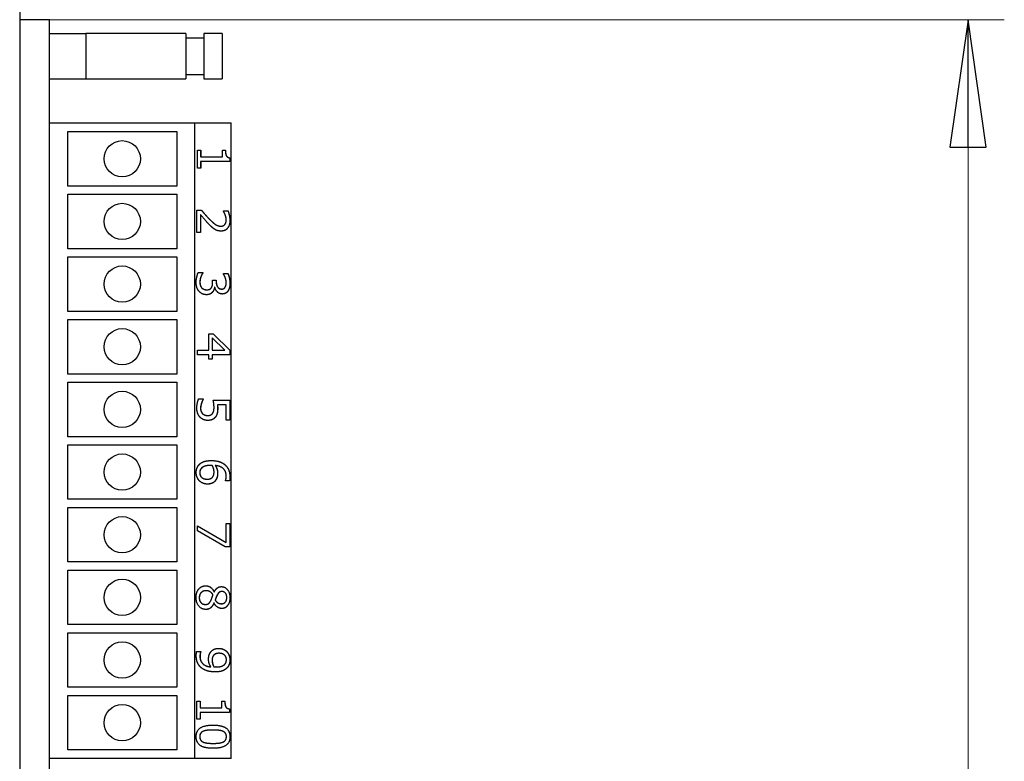
# Model space of a CAD drawing. Units: millimetres. Extents: x 36 to 349, y 48 to 790.
# Drawn here: x 175 to 229, y 455 to 496 of the extents above; entities that cross this region are included whole.
import ezdxf

# ---------------------------------------------------------------- set-up
doc = ezdxf.new("R2010")
doc.units = ezdxf.units.MM
doc.header["$LTSCALE"] = 2
doc.layers.add('Bemaßungen(MSL)', color=179, linetype='Continuous', lineweight=25)
doc.layers.add('Sichtbare Kanten(MSL)', color=7, linetype='Continuous', lineweight=50)
doc.styles.add('NORMAL-MSL', font='arial.ttf')
doc.dimstyles.new('NORMAL-MSL', dxfattribs={"dimscale": 2, "dimtxt": 3.5, "dimasz": 3.5, "dimexe": 1, "dimexo": 0, "dimgap": 1, "dimtad": 1, "dimrnd": 1e-08, "dimdsep": 46, "dimtxsty": 'NORMAL-MSL', "dimblk": 'Filled-1', "dimcen": 0.09, "dimdle": 7, "dimclrd": 5, "dimclre": 5, "dimclrt": 7, "dimadec": 1, "dimazin": 2, "dimtfac": 0.5, "dimtmove": 0, "dimatfit": 3, "dimfxl": 1, "dimtolj": 1, "dimlwd": 0, "dimlwe": 0, "dimarcsym": 0})

# ---------------------------------------------------------------- blocks, each defined once
blk = doc.blocks.new('Filled-1')
at = {"color": 0}
for p, q in [((0, 0), (-1, 0.1429)), ((-1, 0.1429), (-1, -0.1429)), ((-1, 0), (0, 0)), ((-1, -0.1429), (0, 0))]:
    blk.add_line(p, q, dxfattribs=at)
at = {"color": 0, "flags": 128}
blk.add_lwpolyline([(-1, -0.1429), (0, 0), (-1, 0.1429), (-1, -0.1429)], dxfattribs=at)
at = {"color": 0}
blk.add_solid([(-1, -0.1429), (0, 0), (-1, 0.1429), (-1, -0.1429)], dxfattribs=at)
blk = doc.blocks.new('*D22')
at = {"layer": 'Bemaßungen(MSL)', "color": 5, "linetype": 'Continuous', "lineweight": 0}
for p, q in [((176.47, 495.97), (229.07, 495.97)), ((227.07, 488.97), (227.07, 408.97)), ((176.47, 401.97), (229.07, 401.97))]:
    blk.add_line(p, q, dxfattribs=at)
at = {"layer": 'Defpoints', "color": 0, "linetype": 'Continuous'}
for p in [(176.47, 495.97), (176.47, 401.97), (227.07, 401.97)]:
    blk.add_point(p, dxfattribs=at)
at = {"layer": 'Bemaßungen(MSL)', "color": 5, "linetype": 'Continuous', "lineweight": 0, "xscale": 7, "yscale": 7, "zscale": 7}
for p, rotation in [((227.07, 495.97), 90), ((227.07, 401.97), 270)]:
    blk.add_blockref('Filled-1', p, dxfattribs=dict(at, rotation=rotation))
at = {"layer": 'Bemaßungen(MSL)', "color": 7, "linetype": 'Continuous', "lineweight": 5, "insert": (217.922, 443.971), "char_height": 7, "attachment_point": 1, "rotation": 90, "style": 'NORMAL-MSL'}
blk.add_mtext('\\A1;94', dxfattribs=at)

msp = doc.modelspace()

# ---------------------------------------------------------------- linework, layer by layer
at = {"layer": 'Sichtbare Kanten(MSL)', "lineweight": 25}
for p, q in [((174.8205, 766.9704), (174.8205, 495.9704)), ((176.4705, 495.9704), (174.8205, 495.9704)), ((174.8205, 495.9704), (174.8205, 401.9704)), ((176.4705, 401.9704), (176.4705, 495.9704)), ((176.4705, 495.2204), (178.4705, 495.2204)), ((178.4705, 495.2204), (178.4705, 492.7204)), ((183.9705, 495.2204), (178.4705, 495.2204)), ((183.9705, 495.2204), (183.9705, 492.7204)), ((184.9705, 494.9704), (183.9705, 494.9704)), ((185.9705, 495.2204), (184.9705, 495.2204)), ((184.9705, 495.2204), (184.9705, 492.7204)), ((185.9705, 495.2204), (185.9705, 492.7204)), ((176.4705, 492.7204), (178.4705, 492.7204)), ((178.4705, 492.7204), (183.9705, 492.7204)), ((183.9705, 492.9704), (184.9705, 492.9704)), ((184.9705, 492.7204), (185.9705, 492.7204)), ((176.4705, 490.2954), (184.4705, 490.2954)), ((184.4705, 490.2954), (186.4705, 490.2954)), ((184.4705, 455.2954), (184.4705, 490.2954)), ((186.4705, 455.2954), (186.4705, 490.2954)), ((177.4705, 489.8204), (183.4705, 489.8204)), ((177.4705, 486.8204), (177.4705, 489.8204)), ((183.4705, 489.8204), (183.4705, 486.8204)), ((184.6132, 488.7882), (184.7958, 488.7882)), ((184.6132, 487.8125), (184.6132, 488.7882)), ((184.7914, 488.7882), (184.7914, 488.4251)), ((184.7958, 488.4251), (184.7914, 488.4251)), ((184.7958, 488.7882), (184.7958, 488.4251)), ((184.7958, 488.4251), (185.9947, 488.4251)), ((185.9947, 488.7882), (186.1585, 488.7882)), ((185.9947, 488.4251), (185.9947, 488.7882)), ((186.4078, 488.3749), (186.4034, 488.3749)), ((186.4034, 488.3749), (186.4034, 488.1674)), ((186.4078, 488.3749), (186.4078, 488.1674)), ((184.7958, 487.8125), (184.6132, 487.8125)), ((184.7958, 488.1674), (184.7914, 488.1674)), ((184.7914, 488.1674), (184.7914, 487.8125)), ((184.7958, 488.1674), (184.7958, 487.8125)), ((186.4078, 488.1674), (184.7958, 488.1674)), ((183.4705, 486.8204), (177.4705, 486.8204)), ((177.4705, 486.3704), (183.4705, 486.3704)), ((177.4705, 483.3704), (177.4705, 486.3704)), ((183.4705, 486.3704), (183.4705, 483.3704)), ((184.5813, 485.4908), (184.835, 485.4908)), ((184.5813, 484.2575), (184.5813, 485.4908)), ((184.7886, 485.2396), (184.7841, 485.2396)), ((184.7841, 485.2396), (184.7841, 484.2575)), ((184.7886, 485.2396), (184.7886, 484.2575)), ((186.0454, 485.4487), (186.3006, 485.4487)), ((186.0454, 485.4341), (186.0454, 485.4487)), ((185.9034, 484.6124), (185.8989, 484.6124)), ((184.7886, 484.2575), (184.5813, 484.2575)), ((183.4705, 483.3704), (177.4705, 483.3704)), ((177.4705, 482.9204), (183.4705, 482.9204)), ((177.4705, 479.9204), (177.4705, 482.9204)), ((183.4705, 482.9204), (183.4705, 479.9204)), ((184.6538, 482.0525), (184.9075, 482.0525)), ((184.903, 482.0525), (184.903, 482.0331)), ((184.9075, 482.0331), (184.903, 482.0331)), ((184.9075, 482.0525), (184.9075, 482.0331)), ((186.044, 481.9974), (186.2977, 481.9974)), ((186.044, 481.9812), (186.044, 481.9974)), ((185.4525, 481.6441), (185.6511, 481.6441)), ((185.4525, 481.5306), (185.4525, 481.6441)), ((185.5584, 481.2454), (185.5539, 481.2454)), ((185.5758, 481.2454), (185.5584, 481.2454)), ((185.6467, 481.6441), (185.6467, 481.5549)), ((185.6511, 481.6441), (185.6511, 481.5549)), ((185.1293, 481.1092), (185.1248, 481.1092)), ((185.9512, 481.1481), (185.9467, 481.1481)), ((183.4705, 479.9204), (177.4705, 479.9204)), ((177.4705, 479.4704), (183.4705, 479.4704)), ((177.4705, 476.4704), (177.4705, 479.4704)), ((183.4705, 479.4704), (183.4705, 476.4704)), ((185.2336, 478.6741), (185.4859, 478.6741)), ((185.2336, 477.7908), (185.2336, 478.6741)), ((185.4814, 478.6741), (186.4034, 477.7795)), ((185.4859, 478.6741), (186.4078, 477.7795)), ((185.4264, 478.4634), (185.422, 478.4634)), ((185.422, 478.4634), (185.422, 477.7908)), ((186.1252, 477.7908), (185.4264, 478.4634)), ((185.4264, 478.4634), (185.4264, 477.7908)), ((184.619, 477.7908), (185.2336, 477.7908)), ((184.619, 477.5331), (184.619, 477.7908)), ((185.2336, 477.5331), (184.619, 477.5331)), ((185.2336, 477.2949), (185.2336, 477.5331)), ((185.4264, 477.7908), (185.422, 477.7908)), ((185.4264, 477.5331), (185.422, 477.5331)), ((185.422, 477.5331), (185.422, 477.2949)), ((185.4264, 477.7908), (186.1252, 477.7908)), ((185.4264, 477.5331), (185.4264, 477.2949)), ((186.4078, 477.5331), (185.4264, 477.5331)), ((186.4078, 477.7795), (186.4034, 477.7795)), ((186.4034, 477.7795), (186.4034, 477.5331)), ((186.4078, 477.7795), (186.4078, 477.5331)), ((185.4264, 477.2949), (185.2336, 477.2949)), ((183.4705, 476.4704), (177.4705, 476.4704)), ((177.4705, 476.0204), (183.4705, 476.0204)), ((177.4705, 473.0204), (177.4705, 476.0204)), ((183.4705, 476.0204), (183.4705, 473.0204)), ((184.6828, 475.1061), (184.9365, 475.1061)), ((184.8408, 474.8711), (184.8363, 474.8711)), ((184.932, 475.1061), (184.932, 475.0867)), ((184.9365, 475.0867), (184.932, 475.0867)), ((184.9365, 475.1061), (184.9365, 475.0867)), ((185.4859, 475.0235), (186.4078, 475.0235)), ((185.7207, 474.7658), (185.7162, 474.7658)), ((186.1977, 474.7658), (185.7207, 474.7658)), ((186.1977, 473.9262), (186.1977, 474.7658)), ((186.4034, 475.0235), (186.4034, 473.9262)), ((186.4078, 475.0235), (186.4078, 473.9262)), ((184.8973, 474.2893), (184.8929, 474.2893)), ((185.1887, 474.1872), (185.1842, 474.1872)), ((186.4078, 473.9262), (186.1977, 473.9262)), ((183.4705, 473.0204), (177.4705, 473.0204)), ((177.4705, 472.5704), (183.4705, 472.5704)), ((177.4705, 469.5704), (177.4705, 472.5704)), ((183.4705, 472.5704), (183.4705, 469.5704)), ((185.3177, 471.4344), (185.3132, 471.4344)), ((185.6033, 471.4296), (185.5988, 471.4296)), ((185.1554, 470.6808), (185.1509, 470.6808)), ((186.1527, 470.5819), (186.1527, 470.5932)), ((186.3832, 470.5819), (186.1527, 470.5819)), ((183.4705, 469.5704), (177.4705, 469.5704)), ((177.4705, 469.1204), (183.4705, 469.1204)), ((177.4705, 466.1204), (177.4705, 469.1204)), ((183.4705, 469.1204), (183.4705, 466.1204)), ((186.1977, 468.2311), (186.4078, 468.2311)), ((186.1977, 467.1987), (186.1977, 468.2311)), ((186.4034, 468.2311), (186.4034, 466.962)), ((186.4078, 468.2311), (186.4078, 466.962)), ((184.619, 468.1128), (186.1977, 467.1987)), ((184.619, 467.8275), (184.619, 468.1128)), ((184.619, 468.1102), (186.1932, 467.1987)), ((186.1397, 466.962), (184.619, 467.8275)), ((186.1977, 467.1987), (186.1932, 467.1987)), ((186.4078, 466.962), (186.1397, 466.962)), ((183.4705, 466.1204), (177.4705, 466.1204)), ((177.4705, 465.6704), (183.4705, 465.6704)), ((177.4705, 462.6704), (177.4705, 465.6704)), ((183.4705, 465.6704), (183.4705, 462.6704)), ((185.0901, 464.5399), (185.0857, 464.5399)), ((185.5337, 464.4718), (185.5292, 464.4718)), ((185.5337, 464.4718), (185.541, 464.4718)), ((185.9643, 464.4929), (185.9598, 464.4929)), ((185.5236, 463.8624), (185.5191, 463.8624)), ((185.5308, 463.8624), (185.5236, 463.8624)), ((185.5917, 464.0196), (185.5872, 464.0196)), ((185.0539, 463.783), (185.0494, 463.783)), ((185.9498, 463.8203), (185.9453, 463.8203)), ((183.4705, 462.6704), (177.4705, 462.6704)), ((177.4705, 462.2204), (183.4705, 462.2204)), ((177.4705, 459.2204), (177.4705, 462.2204)), ((183.4705, 462.2204), (183.4705, 459.2204)), ((184.5726, 461.1907), (184.8031, 461.1907)), ((184.7986, 461.1907), (184.7986, 461.1777)), ((184.8031, 461.1777), (184.7986, 461.1777)), ((184.8031, 461.1907), (184.8031, 461.1777)), ((185.8004, 461.0918), (185.796, 461.0918)), ((185.3525, 460.3447), (185.348, 460.3447)), ((185.525, 460.3431), (185.5205, 460.3431)), ((185.6381, 460.3382), (185.6336, 460.3382)), ((183.4705, 459.2204), (177.4705, 459.2204)), ((177.4705, 458.7704), (183.4705, 458.7704)), ((177.4705, 455.7704), (177.4705, 458.7704)), ((183.4705, 458.7704), (183.4705, 455.7704)), ((184.5828, 458.4477), (184.7654, 458.4477)), ((184.5828, 457.472), (184.5828, 458.4477)), ((184.7609, 458.4477), (184.7609, 458.0846)), ((184.7654, 458.4477), (184.7654, 458.0846)), ((185.9643, 458.4477), (186.1281, 458.4477)), ((185.9643, 458.0846), (185.9643, 458.4477)), ((184.7654, 458.0846), (184.7609, 458.0846)), ((184.7654, 458.0846), (185.9643, 458.0846)), ((186.3774, 458.0344), (186.3729, 458.0344)), ((186.3729, 458.0344), (186.3729, 457.8269)), ((186.3774, 458.0344), (186.3774, 457.8269)), ((184.7654, 457.472), (184.5828, 457.472)), ((184.7654, 457.8269), (184.7609, 457.8269)), ((184.7609, 457.8269), (184.7609, 457.472)), ((184.7654, 457.8269), (184.7654, 457.472)), ((186.3774, 457.8269), (184.7654, 457.8269)), ((185.4757, 456.8658), (185.4713, 456.8658)), ((183.4705, 455.7704), (177.4705, 455.7704)), ((185.4772, 456.1316), (185.4727, 456.1316)), ((184.4705, 455.2954), (176.4705, 455.2954)), ((186.4705, 455.2954), (184.4705, 455.2954))]:
    msp.add_line(p, q, dxfattribs=at)
for centre in [(180.4705, 488.3204), (180.4705, 484.8704), (180.4705, 481.4204), (180.4705, 477.9704), (180.4705, 474.5204), (180.4705, 471.0704), (180.4705, 467.6204), (180.4705, 464.1704), (180.4705, 460.7204), (180.4705, 457.2704)]:
    msp.add_circle(centre, 1, dxfattribs=at)
for points in [[(186.154, 488.7882), (186.154, 488.5823), (186.2584, 488.3879), (186.4034, 488.3749)], [(186.1585, 488.7882), (186.1585, 488.5823), (186.2629, 488.3879), (186.4078, 488.3749)], [(185.2525, 484.7113), (185.1293, 484.8377), (184.8654, 485.1472), (184.7886, 485.2396)], [(184.8305, 485.4908), (184.9421, 485.3579), (185.1494, 485.1213), (185.2611, 485.0079)], [(184.835, 485.4908), (184.9466, 485.3579), (185.1539, 485.1213), (185.2655, 485.0079)], [(185.2611, 485.0079), (185.4858, 484.7793), (185.7554, 484.6124), (185.8989, 484.6124)], [(185.2655, 485.0079), (185.4902, 484.7793), (185.7599, 484.6124), (185.9034, 484.6124)], [(186.144, 485.2396), (186.1237, 485.2964), (186.0657, 485.4017), (186.0454, 485.4341)], [(186.2005, 484.956), (186.2005, 485.0273), (186.1687, 485.1732), (186.144, 485.2396)], [(186.2961, 485.4487), (186.3323, 485.366), (186.4034, 485.0694), (186.4034, 484.9365)], [(186.3006, 485.4487), (186.3368, 485.366), (186.4078, 485.0694), (186.4078, 484.9365)], [(185.5584, 484.4438), (185.4801, 484.4925), (185.3264, 484.6335), (185.2525, 484.7113)], [(185.9034, 484.6124), (185.9788, 484.6124), (186.0918, 484.6643), (186.1281, 484.7113)], [(186.4078, 484.9365), (186.4078, 484.6562), (186.1426, 484.3401), (185.9164, 484.3401)], [(186.1281, 484.7113), (186.1643, 484.7583), (186.2005, 484.8814), (186.2005, 484.956)], [(185.9164, 484.3401), (185.8106, 484.3401), (185.6337, 484.3952), (185.5584, 484.4438)], [(184.5436, 481.5063), (184.5436, 481.657), (184.6088, 481.952), (184.6538, 482.0525)], [(184.903, 482.0331), (184.8479, 481.9488), (184.7464, 481.6635), (184.7464, 481.5225)], [(184.9075, 482.0331), (184.8524, 481.9488), (184.7509, 481.6635), (184.7509, 481.5225)], [(186.144, 481.7835), (186.1194, 481.8483), (186.0672, 481.9439), (186.044, 481.9812)], [(186.2005, 481.4966), (186.2005, 481.5695), (186.1687, 481.7138), (186.144, 481.7835)], [(186.2932, 481.9974), (186.3352, 481.9099), (186.4034, 481.61), (186.4034, 481.4755)], [(186.2977, 481.9974), (186.3397, 481.9099), (186.4078, 481.61), (186.4078, 481.4755)], [(184.7089, 481.0136), (184.6277, 481.1011), (184.5436, 481.3491), (184.5436, 481.5063)], [(184.7464, 481.5225), (184.7464, 481.4399), (184.7928, 481.2745), (184.8465, 481.2194)], [(184.7509, 481.5225), (184.7509, 481.4399), (184.7973, 481.2745), (184.8509, 481.2194)], [(184.8465, 481.2194), (184.9001, 481.166), (185.0277, 481.1092), (185.1248, 481.1092)], [(184.8509, 481.2194), (184.9046, 481.166), (185.0321, 481.1092), (185.1293, 481.1092)], [(185.1293, 481.1092), (185.2264, 481.1092), (185.3525, 481.1724), (185.3888, 481.2292)], [(185.3888, 481.2292), (185.425, 481.2859), (185.4525, 481.4399), (185.4525, 481.5306)], [(185.5539, 481.2454), (185.5423, 481.1822), (185.4901, 481.0379), (185.4379, 480.9763)], [(185.5584, 481.2454), (185.5468, 481.1822), (185.4946, 481.0379), (185.4424, 480.9763)], [(185.9759, 480.8758), (185.828, 480.8758), (185.6047, 481.093), (185.5758, 481.2454)], [(185.6467, 481.5549), (185.6467, 481.375), (185.8003, 481.1481), (185.9467, 481.1481)], [(185.6511, 481.5549), (185.6511, 481.375), (185.8048, 481.1481), (185.9512, 481.1481)], [(185.9512, 481.1481), (186.0193, 481.1481), (186.1165, 481.2065), (186.1455, 481.2535)], [(186.1455, 481.2535), (186.1759, 481.3037), (186.2005, 481.4269), (186.2005, 481.4966)], [(186.4034, 481.4755), (186.4034, 481.3394), (186.3541, 481.1368), (186.3019, 481.0541)], [(186.4078, 481.4755), (186.4078, 481.3394), (186.3586, 481.1368), (186.3064, 481.0541)], [(185.1119, 480.8369), (184.9916, 480.8369), (184.7872, 480.9293), (184.7089, 481.0136)], [(185.4424, 480.9763), (185.3917, 480.9147), (185.2293, 480.8369), (185.1119, 480.8369)], [(186.3064, 481.0541), (186.2498, 480.9666), (186.086, 480.8758), (185.9759, 480.8758)], [(184.5813, 474.5826), (184.5813, 474.7253), (184.6378, 475.004), (184.6828, 475.1061)], [(184.8363, 474.8711), (184.8117, 474.7917), (184.7841, 474.6604), (184.7841, 474.5778)], [(184.8408, 474.8711), (184.8161, 474.7917), (184.7886, 474.6604), (184.7886, 474.5778)], [(184.932, 475.0867), (184.9117, 475.0559), (184.8595, 474.9408), (184.8363, 474.8711)], [(184.9365, 475.0867), (184.9162, 475.0559), (184.864, 474.9408), (184.8408, 474.8711)], [(185.5294, 474.628), (185.5294, 474.7382), (185.4989, 474.957), (185.4859, 475.0235)], [(185.7162, 474.7658), (185.722, 474.7172), (185.7264, 474.6232), (185.7264, 474.5843)], [(185.7207, 474.7658), (185.7265, 474.7172), (185.7309, 474.6232), (185.7309, 474.5843)], [(184.7567, 474.0916), (184.6755, 474.1758), (184.5813, 474.427), (184.5813, 474.5826)], [(184.7841, 474.5778), (184.7841, 474.4967), (184.8363, 474.3444), (184.8929, 474.2893)], [(184.7886, 474.5778), (184.7886, 474.4967), (184.8408, 474.3444), (184.8973, 474.2893)], [(184.8929, 474.2893), (184.9465, 474.239), (185.0886, 474.1872), (185.1842, 474.1872)], [(184.8973, 474.2893), (184.951, 474.239), (185.093, 474.1872), (185.1887, 474.1872)], [(185.1887, 474.1872), (185.2844, 474.1872), (185.4061, 474.2455), (185.4467, 474.3006)], [(185.4467, 474.3006), (185.4917, 474.3574), (185.5294, 474.5259), (185.5294, 474.628)], [(185.7264, 474.5843), (185.7264, 474.4303), (185.6815, 474.218), (185.6148, 474.1207)], [(185.7309, 474.5843), (185.7309, 474.4303), (185.6859, 474.218), (185.6192, 474.1207)], [(185.1873, 473.9149), (185.0582, 473.9149), (184.8379, 474.0073), (184.7567, 474.0916)], [(185.6192, 474.1207), (185.5526, 474.0219), (185.3496, 473.9149), (185.1873, 473.9149)], [(184.548, 471.0438), (184.548, 471.1783), (184.6291, 471.4004), (184.7103, 471.4847)], [(184.7103, 471.4847), (184.8074, 471.5884), (185.1336, 471.7051), (185.3714, 471.7051)], [(185.3132, 471.4344), (185.1277, 471.4344), (184.9001, 471.3534), (184.8407, 471.2918)], [(185.3177, 471.4344), (185.1322, 471.4344), (184.9046, 471.3534), (184.8451, 471.2918)], [(185.4308, 471.4296), (185.4047, 471.4312), (185.3554, 471.4344), (185.3177, 471.4344)], [(185.3714, 471.7051), (185.6047, 471.7051), (185.9802, 471.5981), (186.1194, 471.4863)], [(186.1149, 471.4863), (186.2512, 471.3777), (186.4034, 471.0341), (186.4034, 470.8088)], [(186.1194, 471.4863), (186.2556, 471.3777), (186.4078, 471.0341), (186.4078, 470.8088)], [(184.7161, 470.5965), (184.6335, 470.6856), (184.548, 470.9093), (184.548, 471.0438)], [(184.8407, 471.2918), (184.7841, 471.2351), (184.7392, 471.1119), (184.7392, 471.0422)], [(184.7392, 471.0422), (184.7392, 470.8801), (184.945, 470.6808), (185.1509, 470.6808)], [(184.8451, 471.2918), (184.7886, 471.2351), (184.7437, 471.1119), (184.7437, 471.0422)], [(184.7437, 471.0422), (184.7437, 470.8801), (184.9495, 470.6808), (185.1554, 470.6808)], [(185.5294, 471.073), (185.5294, 471.167), (185.4786, 471.3437), (185.4308, 471.4296)], [(185.467, 470.8169), (185.5047, 470.8704), (185.5294, 471.0033), (185.5294, 471.073)], [(185.5988, 471.4296), (185.6583, 471.3339), (185.7235, 471.133), (185.7235, 471.013)], [(185.6033, 471.4296), (185.6627, 471.3339), (185.728, 471.133), (185.728, 471.013)], [(186.2005, 470.8445), (186.2005, 471.0941), (185.899, 471.4004), (185.6033, 471.4296)], [(185.7235, 471.013), (185.7235, 470.8963), (185.6815, 470.7213), (185.6177, 470.6257)], [(185.728, 471.013), (185.728, 470.8963), (185.6859, 470.7213), (185.6221, 470.6257)], [(185.1655, 470.4085), (185.0278, 470.4085), (184.7944, 470.5106), (184.7161, 470.5965)], [(185.1554, 470.6808), (185.2655, 470.6808), (185.4148, 470.7456), (185.467, 470.8169)], [(185.6221, 470.6257), (185.5482, 470.5154), (185.3192, 470.4085), (185.1655, 470.4085)], [(186.1527, 470.5932), (186.1701, 470.6305), (186.2005, 470.7667), (186.2005, 470.8445)], [(186.4034, 470.8088), (186.4034, 470.7424), (186.3918, 470.6257), (186.3787, 470.5819)], [(186.4078, 470.8088), (186.4078, 470.7424), (186.3963, 470.6257), (186.3832, 470.5819)], [(184.5378, 464.159), (184.5378, 464.3081), (184.6175, 464.5529), (184.6915, 464.6388)], [(184.6915, 464.6388), (184.764, 464.7231), (184.9611, 464.8106), (185.0727, 464.8106)], [(185.0857, 464.5399), (184.9233, 464.5399), (184.7116, 464.3211), (184.7116, 464.1558)], [(185.0901, 464.5399), (184.9278, 464.5399), (184.7161, 464.3211), (184.7161, 464.1558)], [(185.0727, 464.8106), (185.2177, 464.8106), (185.4612, 464.6372), (185.5337, 464.4718)], [(185.4728, 464.3114), (185.4076, 464.4216), (185.2133, 464.5399), (185.0901, 464.5399)], [(185.541, 464.4718), (185.6178, 464.6193), (185.8004, 464.762), (185.9367, 464.762)], [(185.9598, 464.4929), (185.8714, 464.4929), (185.7481, 464.3973), (185.6989, 464.3017)], [(185.9643, 464.4929), (185.8758, 464.4929), (185.7526, 464.3973), (185.7033, 464.3017)], [(185.9367, 464.762), (186.1382, 464.762), (186.4078, 464.4216), (186.4078, 464.159)], [(186.231, 464.1607), (186.231, 464.3065), (186.0875, 464.4929), (185.9643, 464.4929)], [(185.0771, 463.5075), (184.848, 463.5075), (184.5378, 463.8803), (184.5378, 464.159)], [(184.7116, 464.1558), (184.7116, 463.9872), (184.8929, 463.783), (185.0494, 463.783)], [(184.7161, 464.1558), (184.7161, 463.9872), (184.8973, 463.783), (185.0539, 463.783)], [(185.0539, 463.783), (185.1641, 463.783), (185.2945, 463.8803), (185.3612, 464.018)], [(185.5236, 463.8624), (185.4511, 463.6874), (185.2423, 463.5075), (185.0771, 463.5075)], [(185.3612, 464.018), (185.3844, 464.0634), (185.438, 464.2158), (185.4728, 464.3114)], [(185.9527, 463.5577), (185.8323, 463.5577), (185.5975, 463.7149), (185.5308, 463.8624)], [(185.6989, 464.3017), (185.6786, 464.2611), (185.6075, 464.0893), (185.5872, 464.0196)], [(185.5872, 464.0196), (185.667, 463.903), (185.8366, 463.8203), (185.9453, 463.8203)], [(185.7033, 464.3017), (185.683, 464.2611), (185.612, 464.0893), (185.5917, 464.0196)], [(185.5917, 464.0196), (185.6714, 463.903), (185.841, 463.8203), (185.9498, 463.8203)], [(185.9498, 463.8203), (186.0701, 463.8203), (186.231, 464.0002), (186.231, 464.1607)], [(186.4078, 464.159), (186.4078, 463.8867), (186.1527, 463.5577), (185.9527, 463.5577)], [(184.548, 460.9638), (184.548, 461.0173), (184.5581, 461.1388), (184.5726, 461.1907)], [(184.7986, 461.1777), (184.7812, 461.1437), (184.7508, 461.0011), (184.7508, 460.9282)], [(184.8031, 461.1777), (184.7857, 461.1437), (184.7553, 461.0011), (184.7553, 460.9282)], [(185.2278, 460.7612), (185.2278, 460.8714), (185.2713, 461.0546), (185.3337, 461.147)], [(185.3337, 461.147), (185.4076, 461.2539), (185.6323, 461.3641), (185.7903, 461.3641)], [(185.7903, 461.3641), (185.928, 461.3641), (186.1571, 461.2636), (186.2397, 461.1761)], [(186.2352, 461.1761), (186.3149, 461.0935), (186.4034, 460.852), (186.4034, 460.7288)], [(186.2397, 461.1761), (186.3194, 461.0935), (186.4078, 460.852), (186.4078, 460.7288)], [(184.8335, 460.288), (184.6944, 460.403), (184.548, 460.7272), (184.548, 460.9638)], [(184.7508, 460.9282), (184.7508, 460.6656), (185.061, 460.3658), (185.348, 460.3447)], [(184.7553, 460.9282), (184.7553, 460.6656), (185.0655, 460.3658), (185.3525, 460.3447)], [(185.3525, 460.3447), (185.2873, 460.4517), (185.2278, 460.6461), (185.2278, 460.7612)], [(185.4843, 460.9557), (185.4466, 460.9038), (185.422, 460.7758), (185.422, 460.7012)], [(185.422, 460.7012), (185.422, 460.6153), (185.4756, 460.4176), (185.5205, 460.3431)], [(185.4888, 460.9557), (185.4511, 460.9038), (185.4264, 460.7758), (185.4264, 460.7012)], [(185.4264, 460.7012), (185.4264, 460.6153), (185.4801, 460.4176), (185.525, 460.3431)], [(185.796, 461.0918), (185.6829, 461.0918), (185.5365, 461.027), (185.4843, 460.9557)], [(185.8004, 461.0918), (185.6874, 461.0918), (185.541, 461.027), (185.4888, 460.9557)], [(186.2121, 460.7304), (186.2121, 460.8957), (186.0005, 461.0918), (185.8004, 461.0918)], [(186.1107, 460.4792), (186.1687, 460.5376), (186.2121, 460.6591), (186.2121, 460.7304)], [(186.4034, 460.7288), (186.4034, 460.591), (186.3207, 460.3674), (186.2425, 460.2847)], [(186.4078, 460.7288), (186.4078, 460.591), (186.3252, 460.3674), (186.2469, 460.2847)], [(185.5845, 460.0675), (185.3627, 460.0675), (184.9655, 460.1794), (184.8335, 460.288)], [(185.5205, 460.3431), (185.5379, 460.3414), (185.5974, 460.3382), (185.6336, 460.3382)], [(185.525, 460.3431), (185.5424, 460.3414), (185.6018, 460.3382), (185.6381, 460.3382)], [(186.2469, 460.2847), (186.1484, 460.181), (185.8294, 460.0675), (185.5845, 460.0675)], [(185.6381, 460.3382), (185.8193, 460.3382), (186.0483, 460.4128), (186.1107, 460.4792)], [(186.1236, 458.4477), (186.1236, 458.2418), (186.228, 458.0474), (186.3729, 458.0344)], [(186.1281, 458.4477), (186.1281, 458.2418), (186.2324, 458.0474), (186.3774, 458.0344)], [(184.5451, 456.4979), (184.5451, 456.8285), (185.0046, 457.1381), (185.4757, 457.1381)], [(184.932, 456.7978), (184.8392, 456.7589), (184.7392, 456.6146), (184.7392, 456.4979)], [(184.9365, 456.7978), (184.8437, 456.7589), (184.7437, 456.6146), (184.7437, 456.4979)], [(185.4713, 456.8658), (185.2828, 456.8658), (185.0306, 456.8399), (184.932, 456.7978)], [(185.4757, 456.8658), (185.2873, 456.8658), (185.035, 456.8399), (184.9365, 456.7978)], [(185.4757, 457.1381), (185.9599, 457.1381), (186.4078, 456.8253), (186.4078, 456.4979)], [(186.0208, 456.7961), (185.9295, 456.8367), (185.6511, 456.8658), (185.4757, 456.8658)], [(186.2092, 456.4979), (186.2092, 456.6097), (186.115, 456.754), (186.0208, 456.7961)], [(185.4772, 455.8593), (184.9959, 455.8593), (184.5451, 456.1721), (184.5451, 456.4979)], [(184.7392, 456.4979), (184.7392, 456.3877), (184.8334, 456.2435), (184.9276, 456.2029)], [(184.7437, 456.4979), (184.7437, 456.3877), (184.8379, 456.2435), (184.9321, 456.2029)], [(186.4078, 456.4979), (186.4078, 456.1689), (185.944, 455.8593), (185.4772, 455.8593)], [(186.0237, 456.2046), (186.115, 456.2451), (186.2092, 456.3861), (186.2092, 456.4979)], [(184.9276, 456.2029), (185.0161, 456.164), (185.2886, 456.1316), (185.4727, 456.1316)], [(184.9321, 456.2029), (185.0205, 456.164), (185.2931, 456.1316), (185.4772, 456.1316)], [(185.4772, 456.1316), (185.6613, 456.1316), (185.9324, 456.164), (186.0237, 456.2046)]]:
    msp.add_open_spline(points, degree=2, dxfattribs=at)
for points, knots in [([(186.4034, 484.9365), (186.4034, 484.6562), (186.1387, 484.3409), (185.9141, 484.3401)], [0, 0, 0, 1, 1.995333, 1.995333, 1.995333]), ([(185.4379, 480.9763), (185.3872, 480.9147), (185.2256, 480.8373), (185.1097, 480.8369)], [0, 0, 0, 1, 1.9901746, 1.9901746, 1.9901746]), ([(186.3019, 481.0541), (186.2454, 480.9666), (186.0824, 480.8763), (185.9738, 480.8758)], [0, 0, 0, 1, 1.9891202, 1.9891202, 1.9891202]), ([(185.6148, 474.1207), (185.5481, 474.0219), (185.3459, 473.9153), (185.1852, 473.9149)], [0, 0, 0, 1, 1.9925683, 1.9925683, 1.9925683]), ([(185.3714, 471.7051), (185.6021, 471.7046), (185.9757, 471.5981), (186.1149, 471.4863)], [0.0095897, 0.0095897, 0.0095897, 1, 2, 2, 2]), ([(185.6177, 470.6257), (185.5437, 470.5154), (185.3156, 470.4089), (185.1634, 470.4085)], [0, 0, 0, 1, 1.9924043, 1.9924043, 1.9924043]), ([(185.0704, 464.8106), (185.2141, 464.8099), (185.4568, 464.6372), (185.5292, 464.4718)], [0.0074065, 0.0074065, 0.0074065, 1, 2, 2, 2]), ([(185.9344, 464.7619), (186.1345, 464.761), (186.4034, 464.4216), (186.4034, 464.159)], [0.0054336, 0.0054336, 0.0054336, 1, 2, 2, 2]), ([(185.5191, 463.8624), (185.4466, 463.6874), (185.2386, 463.5081), (185.0749, 463.5075)], [0, 0, 0, 1, 1.9930994, 1.9930994, 1.9930994]), ([(186.4034, 464.159), (186.4034, 463.8867), (186.149, 463.5587), (185.9506, 463.5577)], [0, 0, 0, 1, 1.9940192, 1.9940192, 1.9940192]), ([(185.788, 461.3641), (185.9244, 461.3637), (186.1526, 461.2636), (186.2352, 461.1761)], [0.0077549, 0.0077549, 0.0077549, 1, 2, 2, 2]), ([(186.2425, 460.2847), (186.1439, 460.181), (185.8264, 460.0681), (185.5845, 460.0675)], [0, 0, 0, 1, 1.9908582, 1.9908582, 1.9908582]), ([(185.4757, 457.1381), (185.9565, 457.1374), (186.4034, 456.8253), (186.4034, 456.4979)], [0.004624, 0.004624, 0.004624, 1, 2, 2, 2]), ([(186.4034, 456.4979), (186.4034, 456.1689), (185.9406, 455.8601), (185.4772, 455.8593)], [0, 0, 0, 1, 1.9952038, 1.9952038, 1.9952038])]:
    msp.add_open_spline(points, degree=2, knots=knots, dxfattribs=at)

# ---------------------------------------------------------------- dimensions: what is measured, and where the dimension line sits
at = {"layer": 'Bemaßungen(MSL)', "color": 5, "linetype": 'Continuous', "lineweight": 5}
dim = msp.add_linear_dim(base=(227.0705, 401.9704), p1=(176.4705, 495.9704), p2=(176.4705, 401.9704), angle=90, dimstyle='NORMAL-MSL', override={"dimdec": 2, "dimtp": 0, "dimtm": 0, "dimtdec": 2, "dimtofl": 0, "dimatfit": 1}, dxfattribs=at)
dim.commit()
dim.dimension.update_dxf_attribs({"geometry": '*D22', "text_midpoint": (227.0705, 448.9704), "dimtype": 160})

doc.saveas('drawing.dxf')
